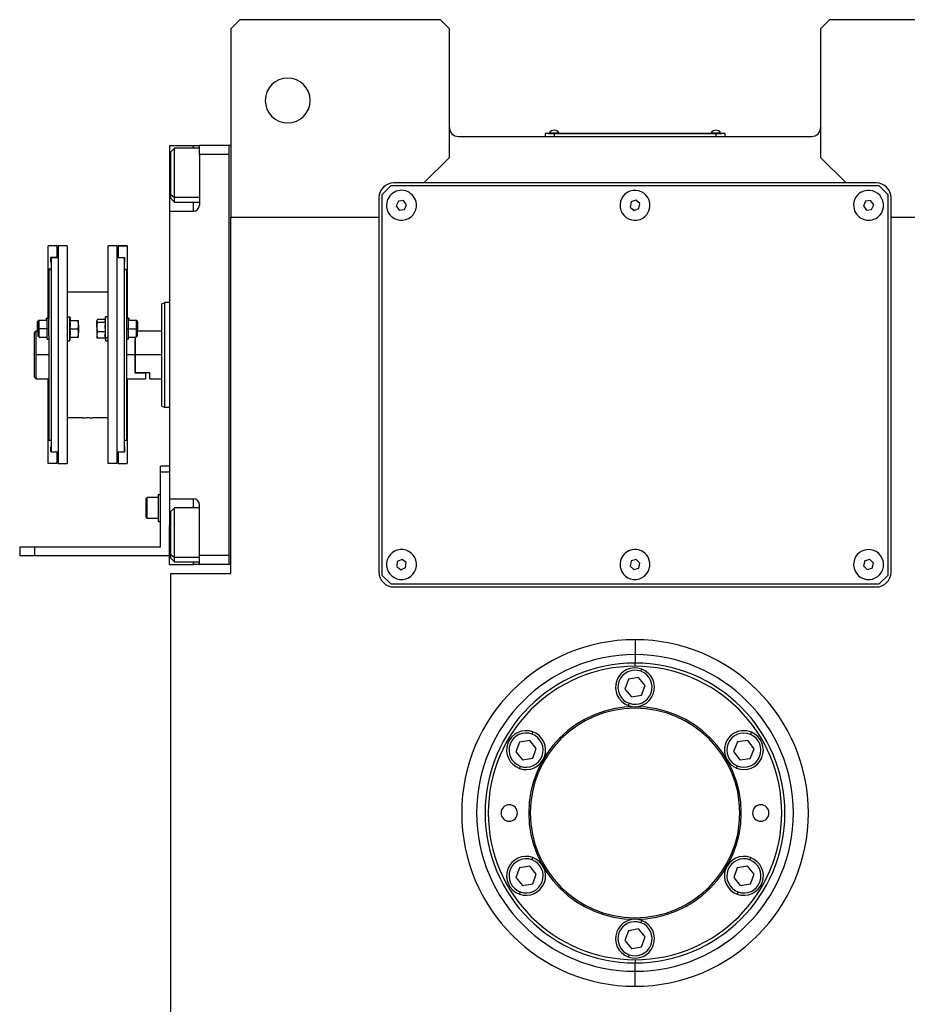
# Model space of a CAD drawing. Units: millimetres. Extents: x 419 to 4019, y 464 to 2686.
# Drawn here: x 1275 to 1571, y 736 to 1065 of the extents above; entities that cross this region are included whole.
import ezdxf

# ---------------------------------------------------------------- set-up
doc = ezdxf.new("R2010")
doc.units = ezdxf.units.MM

msp = doc.modelspace()

# ---------------------------------------------------------------- linework, layer by layer
at = {"color": 7, "linetype": 'Continuous', "lineweight": 25}
for p, q in [((1348.5, 1065.27), (1345.5, 1062.27)), ((1415.5, 1065.27), (1348.5, 1065.27)), ((1418.5, 1062.27), (1415.5, 1065.27)), ((1545.5, 1065.27), (1542.5, 1062.27)), ((1612.5, 1065.27), (1545.5, 1065.27)), ((1345.5, 1062.27), (1345.5, 999.27)), ((1418.5, 1019.27), (1418.5, 1062.27)), ((1542.5, 1062.27), (1542.5, 1019.27)), ((1421.5, 1026.27), (1539.5, 1026.27)), ((1453.5, 1027.22), (1450.5, 1027.22)), ((1450.5, 1027.22), (1450.5, 1026.27)), ((1451.5, 1027.27), (1453.5, 1027.27)), ((1451.5, 1027.27), (1451.5, 1027.22)), ((1451.9, 1027.49), (1451.9, 1027.27)), ((1451.9, 1027.49), (1455.1, 1027.49)), ((1453.5, 1027.27), (1453.5, 1027.22)), ((1507.5, 1027.27), (1453.5, 1027.27)), ((1453.5, 1027.22), (1453.5, 1026.27)), ((1453.5, 1027.22), (1507.5, 1027.22)), ((1455.1, 1027.27), (1455.1, 1027.49)), ((1455.1, 1027.27), (1455.1, 1027.49)), ((1455.1, 1027.49), (1455.1, 1027.49)), ((1505.9, 1027.49), (1505.9, 1027.27)), ((1505.9, 1027.49), (1509.1, 1027.49)), ((1507.5, 1027.27), (1507.5, 1027.22)), ((1507.5, 1027.27), (1509.5, 1027.27)), ((1510.5, 1027.22), (1507.5, 1027.22)), ((1507.5, 1027.22), (1507.5, 1026.27)), ((1509.1, 1027.27), (1509.1, 1027.49)), ((1509.1, 1027.27), (1509.1, 1027.49)), ((1509.1, 1027.49), (1509.1, 1027.49)), ((1509.5, 1027.27), (1509.5, 1027.22)), ((1510.5, 1027.22), (1510.5, 1026.27)), ((1325, 1023.27), (1333, 1023.27)), ((1325, 1023.27), (1325, 1010.27)), ((1333, 1023.27), (1335, 1023.27)), ((1345, 1023.27), (1335, 1023.27)), ((1335, 1020.27), (1335, 1023.27)), ((1345, 1023.27), (1345, 1023.26)), ((1345.5, 1023.26), (1345, 1023.26)), ((1345, 883.26), (1345, 1023.26)), ((1326.7, 1022.37), (1325.5, 1021.17)), ((1325.5, 1006.84), (1325.5, 1021.17)), ((1335, 1022.37), (1326.7, 1022.37)), ((1335, 1020.27), (1335, 1003.27)), ((1345, 1020.27), (1335, 1020.27)), ((1410, 1010.77), (1418.5, 1019.27)), ((1542.5, 1019.27), (1551, 1010.77)), ((1325, 1010.27), (1325, 1001.27)), ((1399, 1009.77), (1396, 1006.77)), ((1562, 1009.77), (1399, 1009.77)), ((1410, 1010.77), (1400, 1010.77)), ((1551, 1010.77), (1410, 1010.77)), ((1561, 1010.77), (1551, 1010.77)), ((1565, 1006.77), (1562, 1009.77)), ((1325.5, 1006.84), (1326.7, 1005.84)), ((1325.5, 1005.57), (1325.5, 1006.84)), ((1396, 1006.77), (1396, 879.77)), ((1565, 879.77), (1565, 1006.77)), ((1325.5, 1005.57), (1326.7, 1004.37)), ((1326.7, 1004.37), (1335, 1004.37)), ((1395, 1005.77), (1395, 999.27)), ((1401.49, 1004.67), (1400.78, 1003.09)), ((1403.21, 1004.85), (1401.49, 1004.67)), ((1404.22, 1003.44), (1403.21, 1004.85)), ((1403.51, 1001.86), (1404.22, 1003.44)), ((1479.18, 1004.39), (1478.87, 1002.68)), ((1480.81, 1004.97), (1479.18, 1004.39)), ((1482.13, 1003.86), (1480.81, 1004.97)), ((1481.83, 1002.15), (1482.13, 1003.86)), ((1557.48, 1004.67), (1556.78, 1003.09)), ((1559.2, 1004.85), (1557.48, 1004.67)), ((1560.22, 1003.45), (1559.2, 1004.85)), ((1559.52, 1001.87), (1560.22, 1003.45)), ((1566, 999.27), (1566, 1005.77)), ((1325, 1001.27), (1325, 905.27)), ((1325, 1001.27), (1333, 1001.27)), ((1400.78, 1003.09), (1401.79, 1001.69)), ((1401.79, 1001.69), (1403.51, 1001.86)), ((1478.87, 1002.68), (1480.2, 1001.56)), ((1480.2, 1001.56), (1481.83, 1002.15)), ((1556.78, 1003.09), (1557.8, 1001.69)), ((1557.8, 1001.69), (1559.52, 1001.87)), ((1345.5, 999.27), (1395, 999.27)), ((1345.5, 880.27), (1345.5, 999.27)), ((1395, 999.27), (1395, 880.77)), ((1566, 999.27), (1615.5, 999.27)), ((1566, 880.77), (1566, 999.27)), ((1287.5, 989.77), (1284.5, 989.77)), ((1287.5, 989.77), (1284.5, 989.77)), ((1284.5, 989.77), (1284.5, 989.77)), ((1284.5, 981.92), (1284.5, 989.77)), ((1287.5, 989.77), (1287.5, 989.77)), ((1287.5, 985.87), (1287.5, 989.77)), ((1290.9, 989.77), (1287.9, 989.77)), ((1287.9, 989.77), (1287.9, 917.03)), ((1290.9, 989.77), (1290.9, 917.03)), ((1307.5, 989.77), (1304.5, 989.77)), ((1304.5, 917.03), (1304.5, 989.77)), ((1307.5, 917.03), (1307.5, 989.77)), ((1310.9, 989.77), (1307.9, 989.77)), ((1307.9, 989.77), (1307.9, 989.77)), ((1307.9, 989.77), (1310.9, 989.77)), ((1307.9, 989.77), (1307.9, 985.87)), ((1310.9, 989.77), (1310.9, 989.77)), ((1310.9, 989.77), (1310.9, 981.92)), ((1287.5, 985.87), (1285.4, 985.87)), ((1285.4, 984.27), (1285.4, 985.87)), ((1285.5, 984.27), (1285.4, 984.27)), ((1285.5, 984.27), (1285.4, 984.27)), ((1287.9, 985.77), (1285.5, 985.77)), ((1285.5, 985.77), (1285.5, 920.77)), ((1287.5, 985.87), (1287.5, 985.77)), ((1309.9, 985.77), (1307.5, 985.77)), ((1307.9, 985.87), (1310, 985.87)), ((1307.9, 985.77), (1307.9, 985.87)), ((1309.9, 985.77), (1309.9, 920.77)), ((1310, 984.27), (1309.9, 984.27)), ((1309.9, 984.27), (1310, 984.27)), ((1310, 985.87), (1310, 984.27)), ((1285.5, 981.92), (1284.5, 981.92)), ((1284.5, 965.37), (1284.5, 981.92)), ((1284.7, 981.77), (1284.7, 965.42)), ((1284.7, 981.77), (1285.5, 981.77)), ((1309.9, 981.92), (1310.9, 981.92)), ((1309.9, 981.77), (1310.7, 981.77)), ((1310.7, 981.77), (1310.7, 965.42)), ((1310.9, 981.92), (1310.9, 965.37)), ((1304.5, 974.27), (1290.9, 974.27)), ((1322.5, 970.4), (1323.5, 970.77)), ((1325, 970.77), (1323.5, 970.77)), ((1281.3, 964.76), (1281, 964.46)), ((1281, 962.01), (1281, 964.46)), ((1281.5, 964.76), (1281.2, 964.46)), ((1281.2, 962.01), (1281.2, 964.46)), ((1281.5, 964.76), (1281.3, 964.76)), ((1281.3, 964.56), (1281.3, 964.76)), ((1284.2, 964.76), (1281.5, 964.76)), ((1284.2, 965.51), (1284, 965.51)), ((1284, 964.76), (1284, 965.51)), ((1284.7, 965.51), (1284.2, 965.51)), ((1284.2, 962.01), (1284.2, 965.51)), ((1284.7, 962.01), (1284.7, 965.42)), ((1290.9, 966.01), (1291.7, 966.01)), ((1291.7, 958.01), (1291.7, 966.01)), ((1291.7, 966.01), (1291.92, 964.76)), ((1291.85, 964.76), (1294.53, 964.76)), ((1294.6, 963.38), (1294.6, 964.76)), ((1300.83, 964.89), (1300.8, 964.76)), ((1300.8, 964.76), (1300.8, 964.63)), ((1300.8, 962.59), (1300.8, 964.63)), ((1303.54, 965.11), (1300.88, 965.11)), ((1303.56, 964.14), (1300.88, 964.14)), ((1303.7, 966.01), (1303.51, 964.89)), ((1304.5, 966.01), (1303.7, 966.01)), ((1303.7, 959.05), (1303.7, 966.01)), ((1311.2, 965.51), (1310.7, 965.51)), ((1310.7, 965.42), (1310.7, 962.01)), ((1311.4, 965.51), (1311.2, 965.51)), ((1311.2, 965.51), (1311.2, 962.01)), ((1313.9, 964.76), (1311.2, 964.76)), ((1311.4, 965.51), (1311.4, 964.76)), ((1314.2, 964.46), (1313.9, 964.76)), ((1314.1, 964.76), (1313.9, 964.76)), ((1314.4, 964.46), (1314.1, 964.76)), ((1314.1, 964.76), (1314.1, 964.56)), ((1314.2, 964.46), (1314.2, 962.01)), ((1314.4, 964.46), (1314.4, 962.01)), ((1280.5, 961.27), (1280, 960.77)), ((1280, 946.02), (1280, 960.77)), ((1281.2, 961.27), (1280.5, 961.27)), ((1280.5, 953.27), (1280.5, 961.27)), ((1281, 961.27), (1281, 962.01)), ((1281.2, 959.56), (1281.2, 962.01)), ((1281.2, 962.01), (1281.5, 962.01)), ((1284.2, 962.01), (1281.5, 962.01)), ((1284.2, 958.51), (1284.2, 962.01)), ((1284.7, 962.01), (1284.2, 962.01)), ((1284.7, 959.81), (1284.7, 962.01)), ((1291.85, 962.01), (1294.53, 962.01)), ((1294.6, 963.38), (1294.6, 960.63)), ((1294.6, 959.26), (1294.6, 960.63)), ((1300.8, 962.59), (1300.8, 959.97)), ((1303.56, 961.04), (1300.88, 961.04)), ((1310.7, 962.01), (1311.2, 962.01)), ((1310.7, 962.01), (1310.7, 959.81)), ((1311.2, 962.01), (1311.2, 958.51)), ((1311.2, 962.01), (1313.9, 962.01)), ((1314.2, 962.01), (1313.9, 962.01)), ((1314.2, 962.01), (1314.2, 959.56)), ((1322.5, 961.27), (1314.2, 961.27)), ((1314.4, 962.01), (1314.4, 961.27)), ((1281.2, 959.56), (1281.5, 959.26)), ((1281.5, 959.26), (1284.2, 959.26)), ((1284.2, 958.51), (1284.7, 958.51)), ((1284.7, 959.81), (1284.7, 924.77)), ((1290.9, 958.01), (1291.7, 958.01)), ((1291.7, 958.01), (1291.92, 959.26)), ((1291.85, 959.26), (1294.53, 959.26)), ((1300.8, 959.97), (1300.8, 959.26)), ((1300.8, 959.26), (1300.83, 959.12)), ((1300.88, 958.9), (1300.83, 959.12)), ((1303.56, 958.9), (1300.88, 958.9)), ((1303.7, 959.05), (1303.48, 959.97)), ((1303.54, 958.9), (1303.7, 958.01)), ((1304.5, 959.05), (1303.7, 959.05)), ((1303.7, 959.05), (1303.7, 958.01)), ((1303.7, 958.01), (1304.5, 958.01)), ((1310.7, 959.81), (1310.7, 924.77)), ((1310.7, 958.51), (1311.2, 958.51)), ((1311.2, 959.26), (1313.9, 959.26)), ((1313.5, 959.26), (1313.5, 953.27)), ((1313.7, 953.27), (1313.7, 959.26)), ((1313.9, 959.26), (1314.2, 959.56)), ((1280.5, 945.27), (1280.5, 953.27)), ((1313.5, 953.27), (1313.5, 947.27)), ((1313.7, 947.27), (1313.7, 953.27)), ((1322.5, 953.27), (1313.7, 953.27)), ((1313.7, 947.27), (1313.5, 947.27)), ((1313.5, 947.27), (1317, 947.27)), ((1318.5, 947.27), (1313.7, 947.27)), ((1317, 947.27), (1317, 945.27)), ((1318.5, 945.27), (1318.5, 947.27)), ((1280.5, 945.27), (1284.7, 945.27)), ((1284.5, 924.88), (1284.5, 945.27)), ((1310.7, 945.27), (1317, 945.27)), ((1310.9, 945.27), (1310.9, 924.88)), ((1318.5, 945.27), (1322.5, 945.27)), ((1322.5, 936.13), (1323.5, 935.77)), ((1325, 935.77), (1323.5, 935.77)), ((1296.05, 932.27), (1290.9, 932.27)), ((1304.5, 932.27), (1299.35, 932.27)), ((1284.7, 924.88), (1284.5, 924.88)), ((1284.5, 917.03), (1284.5, 924.88)), ((1284.7, 924.77), (1285.5, 924.77)), ((1309.9, 924.77), (1310.7, 924.77)), ((1310.7, 924.88), (1310.9, 924.88)), ((1310.9, 924.88), (1310.9, 917.03)), ((1285.5, 922.53), (1285.4, 922.53)), ((1285.4, 920.93), (1285.4, 922.53)), ((1309.9, 922.53), (1310, 922.53)), ((1310, 922.53), (1310, 920.93)), ((1285.5, 920.93), (1285.4, 920.93)), ((1287.9, 920.77), (1285.5, 920.77)), ((1287.5, 917.03), (1287.5, 920.77)), ((1309.9, 920.77), (1307.5, 920.77)), ((1307.9, 920.77), (1307.9, 917.03)), ((1309.9, 920.93), (1310, 920.93)), ((1287.5, 917.03), (1284.5, 917.03)), ((1287.9, 917.03), (1290.9, 917.03)), ((1307.5, 917.03), (1304.5, 917.03)), ((1307.9, 917.03), (1310.9, 917.03)), ((1325, 916.17), (1322, 916.17)), ((1322, 914.17), (1322, 916.17)), ((1322, 889.17), (1322, 914.17)), ((1325, 914.17), (1322, 914.17)), ((1317.2, 905.27), (1317.6, 905.67)), ((1317.2, 899.07), (1317.2, 905.27)), ((1321.2, 905.67), (1317.6, 905.67)), ((1321.2, 906.67), (1321.2, 897.67)), ((1321.2, 906.67), (1322, 906.67)), ((1325, 905.27), (1333, 905.27)), ((1325, 905.27), (1325, 896.27)), ((1326.7, 902.16), (1325.5, 900.96)), ((1335, 902.16), (1326.7, 902.16)), ((1335, 886.27), (1335, 903.27)), ((1317.2, 899.07), (1317.6, 898.67)), ((1321.2, 898.67), (1317.6, 898.67)), ((1325.5, 886.63), (1325.5, 900.96)), ((1321.2, 897.67), (1322, 897.67)), ((1325, 883.27), (1325, 896.27)), ((1275, 889.17), (1275, 886.17)), ((1275, 889.17), (1280, 889.17)), ((1280, 889.17), (1280, 886.17)), ((1280, 889.17), (1322, 889.17)), ((1280, 886.17), (1275, 886.17)), ((1325, 886.17), (1280, 886.17)), ((1325.5, 886.63), (1326.7, 885.63)), ((1325.5, 885.36), (1325.5, 886.63)), ((1325.5, 885.36), (1326.7, 884.16)), ((1345, 886.27), (1335, 886.27)), ((1335, 883.27), (1335, 886.27)), ((1402.69, 884.99), (1401.11, 884.3)), ((1404.09, 883.96), (1402.69, 884.99)), ((1480.89, 884.96), (1479.23, 884.45)), ((1482.16, 883.78), (1480.89, 884.96)), ((1558.96, 884.94), (1557.28, 884.5)), ((1560.18, 883.71), (1558.96, 884.94)), ((1325, 883.27), (1333, 883.27)), ((1326.7, 884.16), (1335, 884.16)), ((1335, 883.27), (1333, 883.27)), ((1345, 883.27), (1335, 883.27)), ((1345.5, 883.26), (1345, 883.26)), ((1401.11, 884.3), (1400.92, 882.57)), ((1400.92, 882.57), (1402.31, 881.55)), ((1402.31, 881.55), (1403.9, 882.24)), ((1403.9, 882.24), (1404.09, 883.96)), ((1479.23, 884.45), (1478.85, 882.76)), ((1478.85, 882.76), (1480.11, 881.58)), ((1480.11, 881.58), (1481.77, 882.09)), ((1481.77, 882.09), (1482.16, 883.78)), ((1557.28, 884.5), (1556.83, 882.83)), ((1556.83, 882.83), (1558.04, 881.6)), ((1558.04, 881.6), (1559.72, 882.04)), ((1559.72, 882.04), (1560.18, 883.71)), ((1325.5, 704.27), (1325.5, 880.27)), ((1325.5, 880.27), (1345.5, 880.27)), ((1396, 879.77), (1399, 876.77)), ((1562, 876.77), (1565, 879.77)), ((1399, 876.77), (1562, 876.77)), ((1400, 875.77), (1561, 875.77)), ((1480.5, 858.16), (1480.5, 853.16)), ((1480.5, 853.16), (1480.5, 850.34)), ((1480.5, 849.27), (1480.5, 850.34)), ((1481.7, 845.52), (1478.29, 844.93)), ((1483.92, 842.85), (1481.7, 845.52)), ((1482.48, 847.62), (1482.76, 848.37)), ((1478.29, 844.93), (1477.09, 841.68)), ((1482.71, 839.6), (1483.92, 842.85)), ((1477.09, 841.68), (1479.3, 839.02)), ((1479.3, 839.02), (1482.71, 839.6)), ((1478.53, 836.92), (1478.25, 836.17)), ((1446.11, 826.62), (1446.38, 827.37)), ((1519.09, 826.52), (1519.4, 827.26)), ((1441.92, 823.93), (1440.71, 820.68)), ((1445.33, 824.52), (1441.92, 823.93)), ((1447.54, 821.85), (1445.33, 824.52)), ((1514.78, 824.03), (1513.44, 820.84)), ((1518.22, 824.46), (1514.78, 824.03)), ((1520.31, 821.7), (1518.22, 824.46)), ((1440.71, 820.68), (1442.93, 818.02)), ((1446.34, 818.6), (1447.54, 821.85)), ((1513.44, 820.84), (1515.53, 818.08)), ((1518.97, 818.51), (1520.31, 821.7)), ((1442.15, 815.92), (1441.87, 815.17)), ((1442.93, 818.02), (1446.34, 818.6)), ((1514.66, 816.02), (1514.35, 815.28)), ((1515.53, 818.08), (1518.97, 818.51)), ((1446.11, 784.62), (1446.38, 785.37)), ((1518.85, 784.62), (1519.13, 785.37)), ((1441.92, 781.93), (1440.71, 778.68)), ((1445.33, 782.52), (1441.92, 781.93)), ((1447.54, 779.85), (1445.33, 782.52)), ((1446.34, 776.6), (1447.54, 779.85)), ((1514.66, 781.93), (1513.46, 778.68)), ((1518.08, 782.52), (1514.66, 781.93)), ((1520.29, 779.85), (1518.08, 782.52)), ((1519.09, 776.6), (1520.29, 779.85)), ((1440.71, 778.68), (1442.93, 776.02)), ((1442.93, 776.02), (1446.34, 776.6)), ((1513.46, 778.68), (1515.67, 776.02)), ((1515.67, 776.02), (1519.09, 776.6)), ((1442.15, 773.92), (1441.87, 773.17)), ((1514.9, 773.92), (1514.62, 773.17)), ((1482.48, 763.62), (1482.76, 764.37)), ((1478.29, 760.93), (1477.09, 757.68)), ((1481.7, 761.52), (1478.29, 760.93)), ((1483.92, 758.85), (1481.7, 761.52)), ((1477.09, 757.68), (1479.3, 755.02)), ((1482.71, 755.6), (1483.92, 758.85)), ((1479.3, 755.02), (1482.71, 755.6)), ((1478.53, 752.92), (1478.25, 752.17)), ((1480.5, 751.27), (1480.5, 750.2)), ((1480.5, 747.38), (1480.5, 750.2)), ((1480.5, 742.38), (1480.5, 747.38))]:
    msp.add_line(p, q, dxfattribs=at)
at = {"color": 8, "linetype": 'Continuous', "lineweight": 25}
for p, q in [((1333, 1022.37), (1333, 1023.27)), ((1325, 1010.27), (1325.5, 1010.27)), ((1335, 1005.84), (1326.7, 1005.84)), ((1333, 1001.27), (1333, 1004.37)), ((1281, 962.01), (1281.2, 962.01)), ((1314.4, 962.01), (1314.2, 962.01)), ((1284.7, 953.27), (1280.5, 953.27)), ((1313.5, 953.27), (1310.7, 953.27)), ((1333, 902.16), (1333, 905.27)), ((1325, 896.27), (1325.5, 896.27)), ((1335, 885.63), (1326.7, 885.63)), ((1333, 883.27), (1333, 884.16))]:
    msp.add_line(p, q, dxfattribs=at)
at = {"color": 7, "linetype": 'Continuous', "lineweight": 25, "flags": 128}
for points in [[(1326.7, 1005.84), (1326.7, 1007.03), (1326.7, 1008.49), (1326.7, 1010.17), (1326.7, 1011.99), (1326.7, 1013.87), (1326.7, 1015.73), (1326.7, 1017.48), (1326.7, 1019.06), (1326.7, 1020.38), (1326.7, 1021.4), (1326.7, 1022.07), (1326.7, 1022.36), (1326.7, 1022.37)], [(1326.7, 1004.37), (1326.7, 1004.49), (1326.7, 1004.98), (1326.7, 1005.84)], [(1281.5, 962.01), (1281.5, 963.06), (1281.5, 963.95), (1281.5, 964.55), (1281.5, 964.76)], [(1313.9, 964.76), (1313.9, 964.55), (1313.9, 963.95), (1313.9, 963.06), (1313.9, 962.01)], [(1281.5, 959.26), (1281.5, 959.47), (1281.5, 960.06), (1281.5, 960.95), (1281.5, 962.01)], [(1313.9, 962.01), (1313.9, 960.95), (1313.9, 960.06), (1313.9, 959.47), (1313.9, 959.26)], [(1317.6, 898.67), (1317.6, 898.88), (1317.6, 899.49), (1317.6, 900.42), (1317.6, 901.56), (1317.6, 902.78), (1317.6, 903.92), (1317.6, 904.85), (1317.6, 905.46), (1317.6, 905.67)], [(1326.7, 885.63), (1326.7, 886.82), (1326.7, 888.28), (1326.7, 889.96), (1326.7, 891.78), (1326.7, 893.66), (1326.7, 895.52), (1326.7, 897.27), (1326.7, 898.85), (1326.7, 900.17), (1326.7, 901.2), (1326.7, 901.86), (1326.7, 902.15), (1326.7, 902.16)], [(1326.7, 884.16), (1326.7, 884.28), (1326.7, 884.77), (1326.7, 885.63)]]:
    msp.add_lwpolyline(points, dxfattribs=at)
at = {"color": 7, "linetype": 'Continuous', "lineweight": 25}
for centre, radius, start, end in [((1364.5, 1038.27), 7.5, 0, 180), ((1364.5, 1038.27), 7.5, 180, 0), ((1421.5, 1029.27), 3, 180, 270), ((1453.5, 1026.47), 1.9, 90.0039, 147.3789), ((1453.5, 1026.47), 1.9, 32.6211, 89.9961), ((1507.5, 1026.47), 1.9, 90.0039, 147.3789), ((1507.5, 1026.47), 1.9, 32.6211, 89.9961), ((1539.5, 1029.27), 3, 270, 0), ((1400, 1005.77), 5, 90, 180), ((1561, 1005.77), 5, 0, 90), ((1402.5, 1003.27), 5, 5.8026, 185.8026), ((1480.5, 1003.27), 5, 19.8539, 199.8539), ((1558.5, 1003.27), 5, 6.087, 186.087), ((1333, 1003.27), 2, 270, 0), ((1402.5, 1003.27), 5, 185.8026, 5.8026), ((1480.5, 1003.27), 5, 199.8539, 19.8539), ((1558.5, 1003.27), 5, 186.087, 6.087), ((1333, 903.27), 2, 0, 90), ((1402.5, 883.27), 5, 83.6485, 263.6485), ((1402.5, 883.27), 5, 263.6485, 83.6485), ((1480.5, 883.27), 5, 17.0277, 197.0277), ((1558.5, 883.27), 5, 14.6723, 194.6723), ((1480.5, 883.27), 5, 197.0277, 17.0277), ((1558.5, 883.27), 5, 194.6723, 14.6723), ((1400, 880.77), 5, 180, 270), ((1561, 880.77), 5, 270, 0), ((1480.5, 800.27), 52.89, 90, 270), ((1480.5, 800.27), 52.89, 270, 90), ((1480.5, 800.27), 50.07, 90, 270), ((1480.5, 800.27), 49, 90, 270), ((1480.5, 842.27), 6.5, 69.71, 249.71), ((1480.5, 800.27), 50.07, 270, 90), ((1480.5, 800.27), 49, 270, 90), ((1480.5, 842.27), 5.7, 69.71, 249.71), ((1480.5, 842.27), 6.5, 249.71, 69.71), ((1480.5, 842.27), 5.7, 249.71, 69.71), ((1480.5, 800.27), 35.5, 90, 270), ((1480.5, 800.27), 35.5, 270, 90), ((1480.5, 800.27), 35, 90, 270), ((1480.5, 800.27), 35, 270, 90), ((1444.13, 821.27), 6.5, 69.71, 249.71), ((1444.13, 821.27), 5.7, 69.71, 249.71), ((1444.13, 821.27), 6.5, 249.71, 69.71), ((1444.13, 821.27), 5.7, 249.71, 69.71), ((1516.87, 821.27), 6.5, 67.1792, 247.1792), ((1516.87, 821.27), 5.7, 67.1792, 247.1791), ((1516.87, 821.27), 6.5, 247.1792, 67.1792), ((1516.87, 821.27), 5.7, 247.1792, 67.1791), ((1438.5, 800.27), 2.75, 0, 180), ((1522.5, 800.27), 2.75, 0, 180), ((1438.5, 800.27), 2.75, 180, 0), ((1522.5, 800.27), 2.75, 180, 0), ((1444.13, 779.27), 6.5, 69.71, 249.71), ((1444.13, 779.27), 5.7, 69.71, 249.71), ((1444.13, 779.27), 6.5, 249.71, 69.71), ((1444.13, 779.27), 5.7, 249.71, 69.71), ((1516.87, 779.27), 6.5, 69.71, 249.71), ((1516.87, 779.27), 5.7, 69.71, 249.71), ((1516.87, 779.27), 6.5, 249.71, 69.71), ((1516.87, 779.27), 5.7, 249.71, 69.71), ((1480.5, 758.27), 6.5, 69.71, 249.71), ((1480.5, 758.27), 5.7, 69.71, 249.71), ((1480.5, 758.27), 6.5, 249.71, 69.71), ((1480.5, 758.27), 5.7, 249.71, 69.71)]:
    msp.add_arc(centre, radius, start, end, dxfattribs=at)
for start_param, end_param in [(1.72402, 4.865609), (4.865612, 8.007202)]:
    msp.add_ellipse((1480.5, 800.27), major_axis=(57.21, -8.84), ratio=0.999998, start_param=start_param, end_param=end_param, dxfattribs=at)
for points in [[(1322.5, 936.13), (1322.5, 936.2), (1322.5, 936.32), (1322.5, 937.34), (1322.5, 938.93), (1322.5, 941.07), (1322.5, 943.69), (1322.5, 946.67), (1322.5, 949.9), (1322.5, 953.27), (1322.5, 956.63), (1322.5, 959.87), (1322.5, 962.85), (1322.5, 965.46), (1322.5, 967.61), (1322.5, 969.19), (1322.5, 970.21), (1322.5, 970.34), (1322.5, 970.4)], [(1323.5, 935.77), (1323.5, 935.83), (1323.5, 935.96), (1323.5, 937.01), (1323.5, 938.62), (1323.5, 940.82), (1323.5, 943.48), (1323.5, 946.53), (1323.5, 949.83), (1323.5, 953.27), (1323.5, 956.7), (1323.5, 960.01), (1323.5, 963.05), (1323.5, 965.72), (1323.5, 967.92), (1323.5, 969.53), (1323.5, 970.57), (1323.5, 970.7), (1323.5, 970.77)]]:
    msp.add_open_spline(points, degree=3, dxfattribs=at)
for points, knots in [([(1291.85, 962.01), (1291.87, 962.32), (1291.92, 962.83), (1291.93, 963.55), (1291.9, 964.15), (1291.87, 964.55), (1291.85, 964.76)], [0, 0, 0, 0, 0.339986, 0.559988, 0.779991, 1, 1, 1, 1]), ([(1294.6, 963.38), (1294.6, 963.64), (1294.59, 964.1), (1294.55, 964.55), (1294.53, 964.76)], [0, 0, 0, 0, 0.559982, 1, 1, 1, 1]), ([(1294.53, 964.76), (1294.55, 964.76), (1294.59, 964.76), (1294.6, 964.76), (1294.6, 964.76)], [0, 0, 0, 0, 0.559999, 1, 1, 1, 1]), ([(1300.88, 965.11), (1300.85, 965.02), (1300.81, 964.86), (1300.8, 964.7), (1300.8, 964.63)], [0, 0, 0, 0, 0.5599986, 1, 1, 1, 1]), ([(1300.8, 964.63), (1300.81, 964.54), (1300.81, 964.38), (1300.86, 964.21), (1300.88, 964.14)], [0, 0, 0, 0, 0.559982, 1, 1, 1, 1]), ([(1300.88, 964.14), (1300.85, 963.85), (1300.81, 963.34), (1300.8, 962.82), (1300.8, 962.59)], [0, 0, 0, 0, 0.5599986, 1, 1, 1, 1]), ([(1303.51, 964.89), (1303.5, 964.85), (1303.48, 964.75), (1303.48, 964.57), (1303.5, 964.36), (1303.54, 964.21), (1303.56, 964.14)], [0, 0, 0, 0, 0.149186, 0.432787, 0.71639, 1, 1, 1, 1]), ([(1303.56, 964.14), (1303.53, 963.79), (1303.48, 963.21), (1303.48, 962.41), (1303.5, 961.72), (1303.54, 961.27), (1303.56, 961.04)], [0, 0, 0, 0, 0.339986, 0.559988, 0.779991, 1, 1, 1, 1]), ([(1291.85, 959.26), (1291.87, 959.57), (1291.92, 960.08), (1291.93, 960.8), (1291.9, 961.4), (1291.87, 961.8), (1291.85, 962.01)], [0, 0, 0, 0, 0.3399856, 0.5599875, 0.7799911, 1, 1, 1, 1]), ([(1294.53, 962.01), (1294.55, 962.26), (1294.59, 962.72), (1294.6, 963.18), (1294.6, 963.38)], [0, 0, 0, 0, 0.559999, 1, 1, 1, 1]), ([(1294.6, 960.63), (1294.6, 960.89), (1294.59, 961.35), (1294.55, 961.8), (1294.53, 962.01)], [0, 0, 0, 0, 0.559982, 1, 1, 1, 1]), ([(1294.53, 959.26), (1294.55, 959.51), (1294.59, 959.97), (1294.6, 960.43), (1294.6, 960.63)], [0, 0, 0, 0, 0.559999, 1, 1, 1, 1]), ([(1300.8, 962.59), (1300.81, 962.3), (1300.81, 961.79), (1300.86, 961.27), (1300.88, 961.04)], [0, 0, 0, 0, 0.5599818, 1, 1, 1, 1]), ([(1300.88, 961.04), (1300.85, 960.84), (1300.81, 960.49), (1300.8, 960.13), (1300.8, 959.97)], [0, 0, 0, 0, 0.559999, 1, 1, 1, 1]), ([(1303.56, 961.04), (1303.53, 960.84), (1303.49, 960.49), (1303.48, 960.13), (1303.48, 959.97)], [0, 0, 0, 0, 0.559999, 1, 1, 1, 1]), ([(1294.6, 959.26), (1294.6, 959.26), (1294.59, 959.26), (1294.55, 959.26), (1294.53, 959.26)], [0, 0, 0, 0, 0.559982, 1, 1, 1, 1]), ([(1300.8, 959.97), (1300.81, 959.77), (1300.81, 959.42), (1300.86, 959.06), (1300.88, 958.9)], [0, 0, 0, 0, 0.559982, 1, 1, 1, 1]), ([(1303.48, 959.97), (1303.49, 959.77), (1303.49, 959.42), (1303.54, 959.06), (1303.56, 958.9)], [0, 0, 0, 0, 0.559982, 1, 1, 1, 1]), ([(1280.5, 945.27), (1280.5, 945.28), (1280.48, 945.3), (1280.35, 945.5), (1280.14, 945.81), (1280, 946.02)], [0, 0, 0, 0, 0.230248, 0.469537, 1, 1, 1, 1]), ([(1296.05, 932.27), (1296.08, 932.27), (1296.15, 932.28), (1296.59, 932.31), (1297.13, 932.33), (1297.51, 932.33), (1297.7, 932.33)], [0, 0, 0, 0, 0.279612, 0.559238, 0.779622, 1, 1, 1, 1]), ([(1297.7, 932.33), (1297.94, 932.33), (1298.43, 932.33), (1298.97, 932.3), (1299.29, 932.27), (1299.33, 932.27), (1299.35, 932.27)], [0, 0, 0, 0, 0.279612, 0.559238, 0.779622, 1, 1, 1, 1])]:
    msp.add_open_spline(points, degree=3, knots=knots, dxfattribs=at)

doc.saveas('drawing.dxf')
